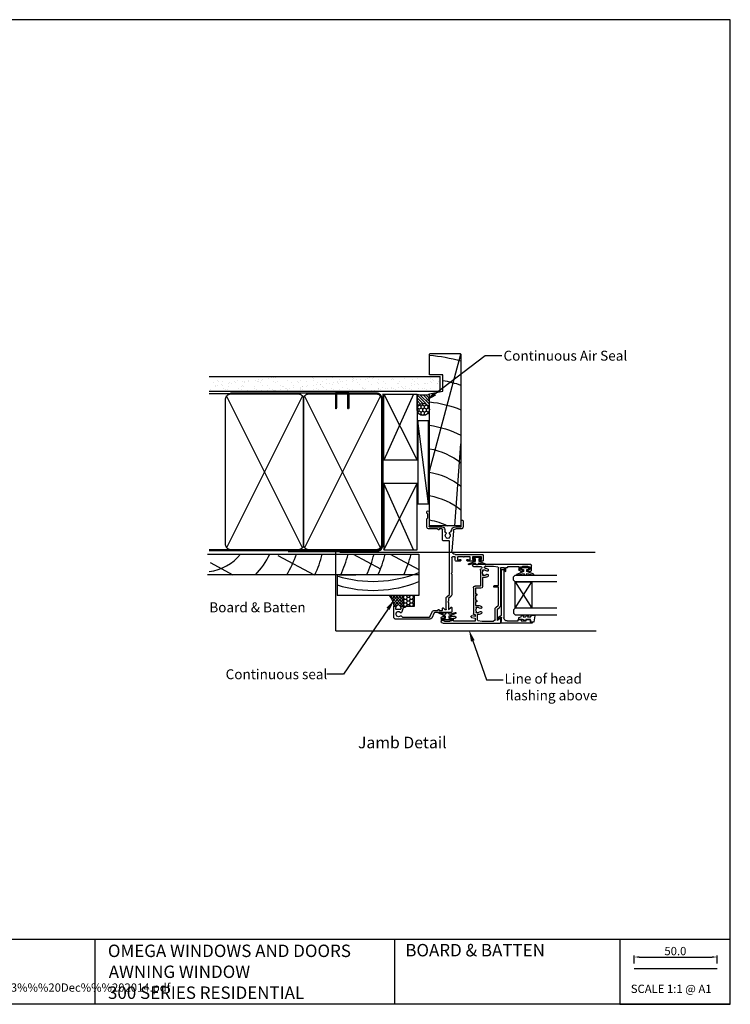
# Model space of a CAD drawing. Extents: x 8938 to 15725, y 3934 to 9470.
# Drawn here: x 10341 to 10770, y 4858 to 5452 of the extents above; entities that cross this region are included whole.
import ezdxf
from ezdxf.enums import TextEntityAlignment as Align

# ---------------------------------------------------------------- set-up
doc = ezdxf.new("R2010")
doc.units = 0
doc.layers.get('0').update_dxf_attribs({"linetype": 'CONTINUOUS'})
doc.layers.get('DEFPOINTS').update_dxf_attribs({"linetype": 'CONTINUOUS'})
doc.layers.add('DWELLING', color=4, linetype='CONTINUOUS')
doc.layers.add('OMEGA_WINDOWS_AND_DOORS', color=7, linetype='CONTINUOUS')
doc.styles.add('ARIAL-BOLD', font='txt')
doc.styles.add('ARIALOBS', font='txt', dxfattribs={"height": 6})
doc.dimstyles.get("Standard").update_dxf_attribs({"dimtxt": 0.18, "dimasz": 0.18, "dimexe": 0.18, "dimexo": 0.0625, "dimgap": 0.09, "dimtad": 0, "dimtih": 1, "dimtoh": 1, "dimzin": 0, "dimcen": 0.09, "dimazin": 3, "dimtfac": 1, "dimtofl": 0, "dimtmove": 0, "dimatfit": 3})

# ---------------------------------------------------------------- blocks, each defined once
blk = doc.blocks.new('A$C738818A3')
at = {"color": 4}
for p, q in [((-45.8, 46.4), (45.8, 0.6)), ((45.8, 46.4), (-45.8, 0.6))]:
    blk.add_line(p, q, dxfattribs=at)
blk.add_lwpolyline([(44, 47, -0.414214), (47, 44), (47, 3, -0.414214), (44, 0), (-44, 0, -0.414214), (-47, 3), (-47, 44, -0.414214), (-44, 47)], format="xyb", close=True)
blk = doc.blocks.new('*X286')
at = {"color": 0}
for p, q in [((10459.1, 5236.61), (10459.1, 5236.61)), ((10463.06, 5236.48), (10463.06, 5236.48)), ((10467.21, 5236.9), (10467.21, 5236.9)), ((10470.02, 5236.69), (10470.02, 5236.69)), ((10472.4, 5236.5), (10472.4, 5236.5)), ((10475.06, 5237), (10475.06, 5237)), ((10481.64, 5236.93), (10481.64, 5236.93)), ((10481.74, 5236.51), (10481.74, 5236.51)), ((10482.73, 5236.96), (10482.73, 5236.96)), ((10483.51, 5234.81), (10483.51, 5234.81)), ((10485.07, 5235.02), (10485.07, 5235.02)), ((10487.51, 5235.34), (10487.51, 5235.34)), ((10491.08, 5236.53), (10491.08, 5236.53)), ((10491.58, 5235.87), (10491.58, 5235.87)), ((10493.14, 5236.08), (10493.14, 5236.08)), ((10493.65, 5236.83), (10493.65, 5236.83)), ((10494.2, 5236.32), (10494.2, 5236.32)), ((10495.58, 5236.4), (10495.58, 5236.4)), ((10499.66, 5236.94), (10499.66, 5236.94)), ((10500.43, 5236.55), (10500.43, 5236.55)), ((10505.83, 5236.57), (10505.83, 5236.57)), ((10509.77, 5236.57), (10509.77, 5236.57)), ((10517.83, 5236.46), (10517.83, 5236.46)), ((10518.39, 5235.96), (10518.39, 5235.96)), ((10519.11, 5236.58), (10519.11, 5236.58)), ((10526.38, 5234.9), (10526.38, 5234.9)), ((10528.45, 5236.6), (10528.45, 5236.6)), ((10530.02, 5236.2), (10530.02, 5236.2)), ((10534.23, 5235), (10534.23, 5235)), ((10537.8, 5236.62), (10537.8, 5236.62)), ((10541.9, 5234.96), (10541.9, 5234.96)), ((10542.02, 5236.09), (10542.02, 5236.09)), ((10542.57, 5235.59), (10542.57, 5235.59)), ((10542.8, 5234.85), (10542.8, 5234.85)), ((10544.36, 5235.05), (10544.36, 5235.05)), ((10546.8, 5235.38), (10546.8, 5235.38)), ((10547.14, 5236.63), (10547.14, 5236.63)), ((10550.01, 5235.25), (10550.01, 5235.25)), ((10550.87, 5235.91), (10550.87, 5235.91)), ((10552.44, 5236.12), (10552.44, 5236.12)), ((10554.2, 5235.83), (10554.2, 5235.83)), ((10554.88, 5236.44), (10554.88, 5236.44)), ((10556.48, 5236.65), (10556.48, 5236.65)), ((10557.86, 5235.35), (10557.86, 5235.35)), ((10558.95, 5236.98), (10558.95, 5236.98)), ((10565.53, 5235.32), (10565.53, 5235.32)), ((10565.82, 5236.67), (10565.82, 5236.67)), ((10566.21, 5235.73), (10566.21, 5235.73)), ((10566.76, 5235.22), (10566.76, 5235.22)), ((10573.64, 5235.61), (10573.64, 5235.61)), ((10575.17, 5236.68), (10575.17, 5236.68)), ((10578.39, 5235.46), (10578.39, 5235.46)), ((10581.49, 5235.71), (10581.49, 5235.71)), ((10584.51, 5236.7), (10584.51, 5236.7)), ((10589.16, 5235.67), (10589.16, 5235.67)), ((10590.39, 5235.36), (10590.39, 5235.36)), ((10590.94, 5234.85), (10590.94, 5234.85)), ((10593.85, 5236.72), (10593.85, 5236.72)), ((10456.14, 5228.95), (10456.14, 5228.95)), ((10458.27, 5233.56), (10458.27, 5233.56)), ((10459.28, 5231.62), (10459.28, 5231.62)), ((10459.29, 5230.83), (10459.29, 5230.83)), ((10460.44, 5234.57), (10460.44, 5234.57)), ((10460.84, 5231.83), (10460.84, 5231.83)), ((10461, 5234.06), (10461, 5234.06)), ((10463.28, 5232.15), (10463.28, 5232.15)), ((10463.34, 5233.93), (10463.34, 5233.93)), ((10463.61, 5231.67), (10463.61, 5231.67)), ((10464.21, 5229.77), (10464.21, 5229.77)), ((10465.48, 5228.97), (10465.48, 5228.97)), ((10466.59, 5228.93), (10466.59, 5228.93)), ((10467.36, 5232.68), (10467.36, 5232.68)), ((10467.4, 5231.12), (10467.4, 5231.12)), ((10467.61, 5233.58), (10467.61, 5233.58)), ((10468.92, 5232.89), (10468.92, 5232.89)), ((10471.01, 5233.9), (10471.01, 5233.9)), ((10471.36, 5233.21), (10471.36, 5233.21)), ((10472.63, 5234.3), (10472.63, 5234.3)), ((10473.56, 5229.79), (10473.56, 5229.79)), ((10474.82, 5228.99), (10474.82, 5228.99)), ((10475.25, 5231.22), (10475.25, 5231.22)), ((10475.43, 5233.75), (10475.43, 5233.75)), ((10475.61, 5231.56), (10475.61, 5231.56)), ((10476.16, 5231.06), (10476.16, 5231.06)), ((10476.95, 5233.6), (10476.95, 5233.6)), ((10476.99, 5233.95), (10476.99, 5233.95)), ((10479.12, 5234.19), (10479.12, 5234.19)), ((10479.43, 5234.27), (10479.43, 5234.27)), ((10482.9, 5229.81), (10482.9, 5229.81)), ((10482.92, 5231.18), (10482.92, 5231.18)), ((10484.16, 5229), (10484.16, 5229)), ((10484.63, 5234.2), (10484.63, 5234.2)), ((10485.18, 5233.69), (10485.18, 5233.69)), ((10486.3, 5233.61), (10486.3, 5233.61)), ((10486.97, 5234.29), (10486.97, 5234.29)), ((10487.79, 5231.3), (10487.79, 5231.3)), ((10491.03, 5231.47), (10491.03, 5231.47)), ((10492.24, 5229.83), (10492.24, 5229.83)), ((10493.51, 5229.02), (10493.51, 5229.02)), ((10494.64, 5234.25), (10494.64, 5234.25)), ((10495.64, 5233.63), (10495.64, 5233.63)), ((10496.81, 5233.93), (10496.81, 5233.93)), ((10498.35, 5229), (10498.35, 5229)), ((10498.88, 5231.57), (10498.88, 5231.57)), ((10499.8, 5231.2), (10499.8, 5231.2)), ((10500.35, 5230.69), (10500.35, 5230.69)), ((10501.58, 5229.84), (10501.58, 5229.84)), ((10502.42, 5229.53), (10502.42, 5229.53)), ((10502.75, 5234.54), (10502.75, 5234.54)), ((10502.85, 5229.04), (10502.85, 5229.04)), ((10503.98, 5229.74), (10503.98, 5229.74)), ((10504.98, 5233.65), (10504.98, 5233.65)), ((10506.42, 5230.06), (10506.42, 5230.06)), ((10506.55, 5231.54), (10506.55, 5231.54)), ((10508.82, 5233.83), (10508.82, 5233.83)), ((10509.37, 5233.32), (10509.37, 5233.32)), ((10510.5, 5230.6), (10510.5, 5230.6)), ((10510.6, 5234.64), (10510.6, 5234.64)), ((10510.93, 5229.86), (10510.93, 5229.86)), ((10511.98, 5230.93), (10511.98, 5230.93)), ((10512.06, 5230.8), (10512.06, 5230.8)), ((10512.19, 5229.05), (10512.19, 5229.05)), ((10514.32, 5233.66), (10514.32, 5233.66)), ((10514.5, 5231.12), (10514.5, 5231.12)), ((10514.66, 5231.83), (10514.66, 5231.83)), ((10518.27, 5234.61), (10518.27, 5234.61)), ((10518.57, 5231.66), (10518.57, 5231.66)), ((10520.14, 5231.86), (10520.14, 5231.86)), ((10520.27, 5229.88), (10520.27, 5229.88)), ((10521, 5233.56), (10521, 5233.56)), ((10521.53, 5229.07), (10521.53, 5229.07)), ((10522.51, 5231.93), (10522.51, 5231.93)), ((10522.57, 5232.19), (10522.57, 5232.19)), ((10523.67, 5233.68), (10523.67, 5233.68)), ((10523.98, 5230.83), (10523.98, 5230.83)), ((10524.54, 5230.32), (10524.54, 5230.32)), ((10526.57, 5229.12), (10526.57, 5229.12)), ((10526.65, 5232.72), (10526.65, 5232.72)), ((10528.21, 5232.93), (10528.21, 5232.93)), ((10529.61, 5229.89), (10529.61, 5229.89)), ((10530.18, 5231.89), (10530.18, 5231.89)), ((10530.65, 5233.25), (10530.65, 5233.25)), ((10530.88, 5229.09), (10530.88, 5229.09)), ((10533, 5233.46), (10533, 5233.46)), ((10533.01, 5233.7), (10533.01, 5233.7)), ((10533.55, 5232.95), (10533.55, 5232.95)), ((10534.42, 5229.22), (10534.42, 5229.22)), ((10534.72, 5233.79), (10534.72, 5233.79)), ((10536.16, 5230.56), (10536.16, 5230.56)), ((10536.29, 5233.99), (10536.29, 5233.99)), ((10538.29, 5232.19), (10538.29, 5232.19)), ((10538.72, 5234.31), (10538.72, 5234.31)), ((10538.95, 5229.91), (10538.95, 5229.91)), ((10540.22, 5229.1), (10540.22, 5229.1)), ((10542.09, 5229.18), (10542.09, 5229.18)), ((10542.35, 5233.72), (10542.35, 5233.72)), ((10545.18, 5233.2), (10545.18, 5233.2)), ((10546.14, 5232.29), (10546.14, 5232.29)), ((10548.17, 5230.46), (10548.17, 5230.46)), ((10548.3, 5229.93), (10548.3, 5229.93)), ((10548.72, 5229.95), (10548.72, 5229.95)), ((10549.56, 5229.12), (10549.56, 5229.12)), ((10550.2, 5229.47), (10550.2, 5229.47)), ((10551.69, 5233.73), (10551.69, 5233.73)), ((10553.81, 5232.25), (10553.81, 5232.25)), ((10557.19, 5233.09), (10557.19, 5233.09)), ((10557.64, 5229.94), (10557.64, 5229.94)), ((10557.64, 5229.04), (10557.64, 5229.04)), ((10557.74, 5232.59), (10557.74, 5232.59)), ((10558.05, 5229.57), (10558.05, 5229.57)), ((10558.9, 5229.14), (10558.9, 5229.14)), ((10560.35, 5230.19), (10560.35, 5230.19)), ((10561.03, 5233.75), (10561.03, 5233.75)), ((10561.72, 5229.57), (10561.72, 5229.57)), ((10561.92, 5232.54), (10561.92, 5232.54)), ((10563.28, 5229.78), (10563.28, 5229.78)), ((10565.72, 5230.1), (10565.72, 5230.1)), ((10565.72, 5229.54), (10565.72, 5229.54)), ((10566.98, 5229.96), (10566.98, 5229.96)), ((10568.25, 5229.16), (10568.25, 5229.16)), ((10569.37, 5232.83), (10569.37, 5232.83)), ((10569.77, 5232.64), (10569.77, 5232.64)), ((10569.79, 5230.63), (10569.79, 5230.63)), ((10570.38, 5233.77), (10570.38, 5233.77)), ((10571.35, 5230.84), (10571.35, 5230.84)), ((10572.35, 5230.09), (10572.35, 5230.09)), ((10572.91, 5229.58), (10572.91, 5229.58)), ((10573.79, 5231.16), (10573.79, 5231.16)), ((10573.82, 5229.83), (10573.82, 5229.83)), ((10576.32, 5229.98), (10576.32, 5229.98)), ((10577.44, 5232.6), (10577.44, 5232.6)), ((10577.59, 5229.17), (10577.59, 5229.17)), ((10577.87, 5231.7), (10577.87, 5231.7)), ((10579.43, 5231.9), (10579.43, 5231.9)), ((10579.72, 5233.78), (10579.72, 5233.78)), ((10581.37, 5232.72), (10581.37, 5232.72)), ((10581.68, 5229.93), (10581.68, 5229.93)), ((10581.87, 5232.22), (10581.87, 5232.22)), ((10581.93, 5232.22), (10581.93, 5232.22)), ((10584.54, 5229.83), (10584.54, 5229.83)), ((10585.55, 5232.9), (10585.55, 5232.9)), ((10585.67, 5230), (10585.67, 5230)), ((10585.94, 5232.76), (10585.94, 5232.76)), ((10586.93, 5229.19), (10586.93, 5229.19)), ((10587.5, 5232.97), (10587.5, 5232.97)), ((10589.06, 5233.8), (10589.06, 5233.8)), ((10589.35, 5229.89), (10589.35, 5229.89)), ((10589.94, 5233.29), (10589.94, 5233.29)), ((10593.4, 5233), (10593.4, 5233)), ((10593.55, 5232.46), (10593.55, 5232.46)), ((10594.02, 5233.82), (10594.02, 5233.82)), ((10467.15, 5228.42), (10467.15, 5228.42)), ((10478.77, 5228.67), (10478.77, 5228.67)), ((10479.31, 5228.41), (10479.31, 5228.41)), ((10487.16, 5228.51), (10487.16, 5228.51)), ((10490.78, 5228.56), (10490.78, 5228.56)), ((10494.35, 5228.47), (10494.35, 5228.47)), ((10494.83, 5228.47), (10494.83, 5228.47)), ((10495.91, 5228.68), (10495.91, 5228.68)), ((10502.94, 5228.76), (10502.94, 5228.76)), ((10502.96, 5228.3), (10502.96, 5228.3)), ((10510.79, 5228.86), (10510.79, 5228.86)), ((10514.96, 5228.19), (10514.96, 5228.19)), ((10518.46, 5228.83), (10518.46, 5228.83)), ((10553.64, 5228.51), (10553.64, 5228.51)), ((10555.2, 5228.71), (10555.2, 5228.71))]:
    blk.add_line(p, q, dxfattribs=at)
blk = doc.blocks.new('*X287')
at = {"color": 0}
for p, q in [((10570.88, 5098.46), (10564.56, 5104.77)), ((10565.1, 5103.73), (10566.15, 5104.77)), ((10565.74, 5102.6), (10567.91, 5104.77)), ((10566.29, 5101.38), (10569.68, 5104.77)), ((10572.64, 5098.46), (10566.33, 5104.77)), ((10566.75, 5100.08), (10571.45, 5104.77)), ((10567.11, 5098.67), (10572.68, 5104.23)), ((10572.68, 5100.19), (10568.1, 5104.77)), ((10572.68, 5101.96), (10569.87, 5104.77)), ((10572.68, 5103.73), (10571.63, 5104.77)), ((10569.11, 5098.46), (10566.36, 5101.21)), ((10567.34, 5098.46), (10567.11, 5098.69)), ((10568.67, 5098.46), (10572.68, 5102.46)), ((10570.44, 5098.46), (10572.68, 5100.7)), ((10572.21, 5098.46), (10572.68, 5098.93))]:
    blk.add_line(p, q, dxfattribs=at)
blk = doc.blocks.new('*X288')
at = {"color": 0}
for p, q in [((10572.74, 5103.73), (10573.33, 5104.76)), ((10575.24, 5103.73), (10574.65, 5104.76)), ((10576.49, 5103.73), (10577.08, 5104.76)), ((10578.99, 5103.73), (10578.4, 5104.76)), ((10572.68, 5103.73), (10572.74, 5103.73)), ((10572.68, 5101.57), (10572.74, 5101.57)), ((10572.68, 5099.4), (10572.74, 5099.4)), ((10573.37, 5102.65), (10572.74, 5103.73)), ((10572.74, 5101.57), (10573.37, 5102.65)), ((10573.37, 5100.48), (10572.74, 5101.57)), ((10572.74, 5099.4), (10573.37, 5100.48)), ((10573.28, 5098.46), (10572.74, 5099.4)), ((10573.37, 5102.65), (10574.62, 5102.65)), ((10573.37, 5100.48), (10574.62, 5100.48)), ((10574.62, 5102.65), (10575.24, 5103.73)), ((10575.24, 5101.57), (10574.62, 5102.65)), ((10574.62, 5100.48), (10575.24, 5101.57)), ((10575.24, 5099.4), (10574.62, 5100.48)), ((10574.7, 5098.46), (10575.24, 5099.4)), ((10575.24, 5103.73), (10576.49, 5103.73)), ((10575.24, 5101.57), (10576.49, 5101.57)), ((10575.24, 5099.4), (10576.49, 5099.4)), ((10577.12, 5102.65), (10576.49, 5103.73)), ((10576.49, 5101.57), (10577.12, 5102.65)), ((10577.12, 5100.48), (10576.49, 5101.57)), ((10576.49, 5099.4), (10577.12, 5100.48)), ((10577.03, 5098.46), (10576.49, 5099.4)), ((10577.12, 5102.65), (10578.37, 5102.65)), ((10577.12, 5100.48), (10578.37, 5100.48)), ((10578.37, 5102.65), (10578.99, 5103.73)), ((10578.99, 5101.57), (10578.37, 5102.65)), ((10578.37, 5100.48), (10578.99, 5101.57)), ((10578.99, 5099.4), (10578.37, 5100.48)), ((10578.45, 5098.46), (10578.99, 5099.4)), ((10578.99, 5103.73), (10579.48, 5103.73)), ((10578.99, 5101.57), (10579.48, 5101.57)), ((10578.99, 5099.4), (10579.48, 5099.4))]:
    blk.add_line(p, q, dxfattribs=at)
blk = doc.blocks.new('*U848')
at = {"layer": 'OMEGA_WINDOWS_AND_DOORS', "color": 2, "linetype": 'BYBLOCK'}
blk.add_line((10622.11, 5249.58), (10632.11, 5249.58), dxfattribs=at)
blk.add_lwpolyline([(10591.77, 5226.44), (10622.11, 5249.58)], dxfattribs=at)
at = {"layer": 'OMEGA_WINDOWS_AND_DOORS', "color": 2}
blk.add_solid([(10592.47, 5225.51), (10586.2, 5222.19), (10591.06, 5227.37)], dxfattribs=at)
at = {"layer": 'OMEGA_WINDOWS_AND_DOORS', "style": 'ARIALOBS'}
blk.add_text('Continuous Air Seal', height=6, dxfattribs=at).set_placement((10633.18, 5246.53))
blk = doc.blocks.new('*U1031')
at = {"layer": 'OMEGA_WINDOWS_AND_DOORS', "color": 2, "linetype": 'BYBLOCK'}
blk.add_line((10536.57, 5057.34), (10526.57, 5057.34), dxfattribs=at)
blk.add_lwpolyline([(10563.52, 5096.77), (10536.57, 5057.34)], dxfattribs=at)
at = {"layer": 'OMEGA_WINDOWS_AND_DOORS', "color": 2}
blk.add_solid([(10562.55, 5097.43), (10567.47, 5102.55), (10564.48, 5096.12)], dxfattribs=at)
at = {"layer": 'OMEGA_WINDOWS_AND_DOORS', "style": 'ARIALOBS'}
blk.add_text('Continuous seal', height=6, dxfattribs=at).set_placement((10465.53, 5054.29))
blk = doc.blocks.new('*U1032')
at = {"layer": 'OMEGA_WINDOWS_AND_DOORS', "color": 2, "linetype": 'BYBLOCK'}
blk.add_line((10622.92, 5053.87), (10632.92, 5053.87), dxfattribs=at)
blk.add_lwpolyline([(10614.67, 5077.4), (10622.92, 5053.87)], dxfattribs=at)
at = {"layer": 'OMEGA_WINDOWS_AND_DOORS', "color": 2}
blk.add_solid([(10613.57, 5077.01), (10612.35, 5084), (10615.77, 5077.78)], dxfattribs=at)
at = {"layer": 'OMEGA_WINDOWS_AND_DOORS', "style": 'ARIALOBS'}
for s, p in [('Line of head', (10633.79, 5051.64)), ('flashing above', (10634.35, 5041.54))]:
    blk.add_text(s, height=6, dxfattribs=at).set_placement(p)
blk = doc.blocks.new('*X1033')
at = {"color": 0}
for p, q in [((10581.25, 5217.85), (10581.04, 5217.74)), ((10581.25, 5217.85), (10581.25, 5218.46)), ((10582.33, 5217.23), (10581.25, 5217.85)), ((10582.33, 5219.73), (10581.79, 5219.42)), ((10582.33, 5219.73), (10582.33, 5219.98)), ((10583.41, 5219.1), (10582.33, 5219.73)), ((10583.41, 5217.85), (10582.33, 5217.23)), ((10582.33, 5215.98), (10582.33, 5217.23)), ((10584.49, 5219.73), (10583.41, 5219.1)), ((10583.41, 5217.85), (10583.41, 5219.1)), ((10584.49, 5217.23), (10583.41, 5217.85)), ((10584.49, 5219.73), (10584.49, 5220.85)), ((10585.58, 5219.1), (10584.49, 5219.73)), ((10585.58, 5217.85), (10584.49, 5217.23)), ((10584.49, 5215.98), (10584.49, 5217.23)), ((10586.66, 5219.73), (10585.58, 5219.1)), ((10585.58, 5217.85), (10585.58, 5219.1)), ((10586.66, 5217.23), (10585.58, 5217.85)), ((10586.66, 5219.73), (10586.66, 5220.33)), ((10587.74, 5219.1), (10586.66, 5219.73)), ((10587.74, 5217.85), (10586.66, 5217.23)), ((10586.66, 5215.98), (10586.66, 5217.23)), ((10587.87, 5219.18), (10587.74, 5219.1)), ((10587.74, 5217.85), (10587.74, 5219.1)), ((10588.48, 5217.43), (10587.74, 5217.85)), ((10582.33, 5215.98), (10581.38, 5215.43)), ((10583.41, 5215.35), (10582.33, 5215.98)), ((10583.41, 5214.1), (10582.92, 5213.82)), ((10584.49, 5215.98), (10583.41, 5215.35)), ((10583.41, 5214.1), (10583.41, 5215.35)), ((10584.49, 5213.48), (10583.41, 5214.1)), ((10585.58, 5215.35), (10584.49, 5215.98)), ((10585.58, 5214.1), (10584.49, 5213.48)), ((10584.49, 5213.36), (10584.49, 5213.48)), ((10586.66, 5215.98), (10585.58, 5215.35)), ((10585.58, 5214.1), (10585.58, 5215.35)), ((10586.29, 5213.69), (10585.58, 5214.1)), ((10587.74, 5215.35), (10586.66, 5215.98)), ((10588.18, 5215.61), (10587.74, 5215.35)), ((10587.74, 5214.85), (10587.74, 5215.35))]:
    blk.add_line(p, q, dxfattribs=at)
blk = doc.blocks.new('*X1034')
at = {"color": 0}
for p, q in [((10586.54, 5220.4), (10580.99, 5225.94)), ((10584.33, 5220.83), (10580.99, 5224.18)), ((10588.49, 5220.21), (10582.7, 5226)), ((10588.49, 5221.98), (10584.61, 5225.86)), ((10588.49, 5223.75), (10586.3, 5225.94)), ((10588.49, 5225.51), (10587.82, 5226.19)), ((10582.98, 5220.42), (10580.99, 5222.41)), ((10581.98, 5219.65), (10580.99, 5220.64)), ((10581.29, 5218.57), (10580.99, 5218.87)), ((10588.49, 5218.44), (10588.03, 5218.9))]:
    blk.add_line(p, q, dxfattribs=at)
blk = doc.blocks.new('*U1227')
at = {"layer": 'OMEGA_WINDOWS_AND_DOORS', "style": 'ARIALOBS'}
blk.add_text('Board & Batten', height=6, dxfattribs=at).set_placement((10455.67, 5094.67))
blk = doc.blocks.new('IGU')
for points in [[(-8, 25.18), (-8, 0), (-9, -1), (-11, -1), (-12, 0), (-12, 25.14)], [(8, 25.14), (8, 0), (9, -1), (11, -1), (12, 0), (12, 25.14)], [(-8, 0), (8, 0), (8, 10), (-8, 10), (-8, 0), (8, 10), (8, 0), (-8, 10)]]:
    blk.add_lwpolyline(points)
blk = doc.blocks.new('35802A')
for p, q in [((0, 18.8), (0, 0.3)), ((0.5, 19), (0.2, 19)), ((0.7, 18.2), (0.7, 18.8)), ((1.82, 18), (0.9, 18)), ((2.38, 15.78), (2.02, 17.83)), ((1.4, 12.4), (1.4, 15.4)), ((1.4, 15.4), (2.08, 15.4)), ((1.88, 12.4), (1.4, 12.4)), ((2.38, 15.7), (2.38, 15.78)), ((2.38, 10.9), (2.38, 11.91)), ((1.4, 10.4), (1.88, 10.4)), ((1.4, 3.8), (1.4, 10.4)), ((0.3, 0), (0.7, 0)), ((1, 0.3), (1, 0.5)), ((1, 0.5), (3.32, 0.5)), ((3.55, 0.01), (2.7, -1.01)), ((32.1, 1.8), (3.4, 1.8)), ((4.65, 0.2), (4.65, 0.5)), ((4.65, 0.5), (32.1, 0.5)), ((32.5, 0.9), (32.5, 1.4)), ((2.93, -1.5), (3.45, -1.5)), ((3.68, -1.39), (4.37, -0.57))]:
    blk.add_line(p, q)
for centre, radius, start, end in [((0.2, 18.8), 0.2, 90, 180), ((0.5, 18.8), 0.2, 359.9999, 90), ((0.9, 18.2), 0.2, 179.99997, 270), ((1.82, 17.8), 0.2, 9.98857, 90), ((1.88, 11.9), 0.5, 0.638, 90.05296), ((2.08, 15.7), 0.3, 270, 359.99725), ((1.88, 10.9), 0.5, 270.00021, 359.99053), ((0.3, 0.3), 0.3, 180, 270), ((0.7, 0.3), 0.3, 270, 360), ((3.4, 3.8), 2, 180, 270), ((3.32, 0.2), 0.3, 320, 90), ((3.45, 0.2), 1.2, 320, 0), ((32.1, 1.4), 0.4, 360, 90), ((32.1, 0.9), 0.4, 270, 0), ((2.93, -1.2), 0.3, 140, 270), ((3.45, -1.2), 0.3, 270, 320)]:
    blk.add_arc(centre, radius, start, end)
blk = doc.blocks.new('35901')
for p, q in [((-4, 33.25), (-4, 34.6)), ((-3.6, 35), (-0.4, 35)), ((-1.4, 34), (-3, 34)), ((-3, 34), (-3, 33.25)), ((-1.4, 33.15), (-1.4, 34)), ((-1, 29.75), (-1, 32.75)), ((0, 34.6), (0, 0.15)), ((-4, 28.5), (-4, 29.25)), ((-3, 29.25), (-3, 28.5)), ((-3, 28.5), (-1.4, 28.5)), ((-1.3, 27.5), (-3, 27.5)), ((-1.4, 28.5), (-1.4, 29.35)), ((-1.3, 21), (-1.3, 27.5)), ((-4, 19.5), (-1.8, 19.5)), ((-1.8, 18.5), (-4, 18.5)), ((-1.8, 20.5), (-1.3, 21)), ((-1.8, 19.5), (-1.8, 20.5)), ((-1.8, 16.5), (-1.8, 18.5)), ((-35.5, -18.5), (-35.5, 16.1)), ((-35.1, 16.5), (-32.5, 16.5)), ((-34.2, 5.3), (-34.2, 12.1)), ((-32.35, 16.17), (-33.75, 14.5)), ((-33.75, 14.5), (-26.98, 14.5)), ((-33.2, 13.1), (-26.93, 13.1)), ((-26.98, 14.5), (-25.69, 16.04)), ((-25.94, 13.56), (-24.56, 15.2)), ((-24.69, 16.5), (-1.8, 16.5)), ((-24.56, 15.2), (-13.8, 15.2)), ((-13.8, 15.2), (-13.8, 12.7)), ((-13.4, 12.3), (-13.2, 12.3)), ((-12.8, 12.7), (-12.8, 15.2)), ((-12.8, 15.2), (-2.22, 15.2)), ((-1.73, 14.78), (-1.3, 12.2)), ((-1.3, 12.2), (-1.3, 7.02)), ((-7.8, 7.02), (-7.8, 5.5)), ((-6.2, 8.9), (-6.99, 8.9)), ((-6.5, 5.52), (-6.5, 7.02)), ((-3.01, 8.9), (-3.8, 8.9)), ((-3.5, 7.02), (-3.5, 5.52)), ((-33.77, 2.72), (-34.2, 5.3)), ((-32.36, 1), (-34.2, 1)), ((-34.2, 1), (-34.2, -12)), ((-30.3, 2.3), (-33.28, 2.3)), ((-31.99, -1.09), (-32.36, 1)), ((-30.3, 1), (-31.34, 1)), ((-31.34, 1), (-31.01, -0.91)), ((-30.3, 3.02), (-30.3, 2.3)), ((-30.3, 0.5), (-30.3, 1)), ((-20.6, 0), (-29.8, 0)), ((-29, 1.52), (-29, 3.02)), ((-28.55, 1.52), (-29, 1.52)), ((-28.36, 1.8), (-28.55, 1.52)), ((-26.45, 1.52), (-26.64, 1.8)), ((-26, 1.52), (-26.45, 1.52)), ((-26, 3.02), (-26, 1.52)), ((-24.7, 1.3), (-24.7, 3.02)), ((-22.6, 1.3), (-24.7, 1.3)), ((-22.6, 1.8), (-22.6, 1.3)), ((-21.6, 1.3), (-21.6, 1.8)), ((-18.8, 1.3), (-21.6, 1.3)), ((-20.2, 0.4), (-20.6, 0)), ((-19.8, 0), (-20.2, 0.4)), ((-14.1, 0), (-19.8, 0)), ((-18.8, 1.8), (-18.8, 1.3)), ((-17.8, 1.3), (-17.8, 1.8)), ((-14.4, 1.3), (-17.8, 1.3)), ((-14.4, 4.5), (-14.4, 1.3)), ((-7.8, 5.5), (-13.4, 5.5)), ((-3.5, 4.2), (-13.1, 4.2)), ((-13.1, 4.2), (-13.1, 1)), ((-6.05, 5.52), (-6.5, 5.52)), ((-5.86, 5.8), (-6.05, 5.52)), ((-3.95, 5.52), (-4.14, 5.8)), ((-3.5, 5.52), (-3.95, 5.52)), ((-1.3, 0.15), (-1.3, 4.48)), ((-32.45, -12), (-32.45, -10.98)), ((-31.5, -10.98), (-31.5, -13.75)), ((-34.5, -14.25), (-34.5, -17.25)), ((-34.2, -12), (-32.45, -12)), ((-32.5, -13), (-34.1, -13)), ((-34.1, -13), (-34.1, -13.85)), ((-34.1, -17.65), (-34.1, -18.5)), ((-32.5, -13.75), (-32.5, -13)), ((-32.5, -18.5), (-32.5, -17.75)), ((-31.5, -17.75), (-31.5, -18.5)), ((-32.5, -19.5), (-34.5, -19.5)), ((-34.1, -18.5), (-32.5, -18.5))]:
    blk.add_line(p, q)
for centre, radius, start, end in [((-3.6, 34.6), 0.4, 90, 180), ((-3.5, 33.25), 0.5, 180, 0), ((-3.5, 29.25), 0.5, 0, 180), ((-1, 33.15), 0.4, 180, 270), ((-1, 29.35), 0.4, 90, 180), ((-0.4, 34.6), 0.4, 0, 90), ((-3, 28.5), 1, 180, 270), ((-4, 19), 0.5, 90, 270), ((-35.1, 16.1), 0.4, 90, 180), ((-33.2, 12.1), 1, 90, 180), ((-32.5, 16.3), 0.2, 320, 90), ((-26.93, 14.4), 1.3, 270, 320), ((-24.69, 15.2), 1.3, 90, 140), ((-13.4, 12.7), 0.4, 180, 270), ((-13.2, 12.7), 0.4, 270, 0), ((-2.22, 14.7), 0.5, 9.46232, 90), ((-5, 7.02), 2.8, 139.89197, 180), ((-6.99, 8.7), 0.2, 90, 139.89197), ((-5, 7.02), 1.5, 137.59734, 180), ((-6.2, 8.7), 0.2, 30.02589, 90), ((-6.59, 8.47), 0.65, 317.59734, 30.02589), ((-3.41, 8.47), 0.65, 149.97411, 222.40266), ((-3.8, 8.7), 0.2, 90, 149.97411), ((-5, 7.02), 1.5, 360, 42.40266), ((-3.01, 8.7), 0.2, 40.10803, 90), ((-5, 7.02), 2.8, 360, 40.10803), ((-1.75, 7.02), 0.45, 180, 360), ((-33.28, 2.8), 0.5, 189.46232, 270), ((-27.5, 3.02), 2.8, 137.59734, 180), ((-29.8, 0.5), 0.5, 180, 270), ((-29.09, 4.47), 0.65, 317.59734, 137.59734), ((-27.5, 3.02), 1.5, 137.59734, 180), ((-27.5, 3.02), 1.5, 235, 305), ((-25.91, 4.47), 0.65, 42.40266, 222.40266), ((-27.5, 3.02), 1.5, 0, 42.40266), ((-27.5, 3.02), 2.8, 360, 42.40266), ((-22.1, 1.8), 0.5, 0, 180), ((-18.3, 1.8), 0.5, 0, 180), ((-13.4, 4.5), 1, 90, 180), ((-14.1, 1), 1, 270, 0), ((-5, 7.02), 1.5, 235, 305), ((-3.5, 5.5), 1.3, 270, 327.3631), ((-1.9, 4.48), 0.6, 0, 147.3631), ((-0.65, 0.15), 0.65, 180, 0), ((-31.5, -1), 0.5, 190, 10), ((-31.98, -10.98), 0.475, 0, 180), ((-34.5, -13.85), 0.4, 270, 0), ((-34.5, -17.65), 0.4, 0, 90), ((-32, -13.75), 0.5, 180, 0), ((-32, -17.75), 0.5, 0, 180), ((-34.5, -18.5), 1, 180, 270), ((-32.5, -18.5), 1, 270, 0)]:
    blk.add_arc(centre, radius, start, end)
blk = doc.blocks.new('9010100')
blk.add_lwpolyline([(1, -1), (2.29, -1), (4.02, -5.11, 0.929342), (4.49, -4.95), (3.5, -1.08), (4.5, -0.5), (4.5, 0.5), (3.47, 1.09), (4.46, 4.94, 0.929342), (3.99, 5.1), (2.27, 1), (1, 1), (1, 2.25), (0, 2.25), (0, -2.25), (1, -2.25)], format="xyb", close=True)
blk = doc.blocks.new('9010225R')
at = {"flags": 128}
blk.add_lwpolyline([(-3.2, -0.02, 0.270458), (-3.33, 0.2), (-3.95, 0.55, -0.270458), (-4.2, 0.98), (-4.2, 2.4, -0.460762), (-3.91, 2.65), (-0.21, 2, -0.394143), (0, 1.73), (-0.15, 0), (-1.7, 0), (-1.7, -2.9), (-1.2, -2.9, -0.548683), (-0.97, -3.26), (-1.7, -4.81), (-1.7, -6.69, -0.414214), (-2.2, -7.19), (-2.42, -7.19, -0.339454), (-2.9, -6.82), (-3.13, -5.95, 0.208393), (-3.38, -5.64, -0.091524), (-4.08, -5.09, -0.18159), (-4.2, -4.76), (-4.2, -4.36, -0.700996), (-3.85, -4.23, 0.090479), (-3.5, -4.52, 0.574104), (-3.2, -4.34), (-3.2, -3.3, 0.265997), (-3.45, -2.86, -0.130215), (-4.13, -2.17, -0.131236), (-4.2, -1.92), (-4.2, -1.58, -0.723229), (-3.84, -1.46, 0.088694), (-3.51, -1.77, 0.596286), (-3.2, -1.61), (-3.2, -0.02)], format="xyb", dxfattribs=at)
blk = doc.blocks.new('37858')
for p, q in [((27.1, 53.6), (27.1, 52.25)), ((30.7, 54), (27.5, 54)), ((31.1, 37.1), (31.1, 53.6)), ((27.1, 48.25), (27.1, 44.55)), ((28.1, 52.25), (28.1, 53)), ((28.1, 53), (29.7, 53)), ((28.1, 47.5), (28.1, 48.25)), ((29.7, 53), (29.7, 47.5)), ((27.5, 44.15), (27.88, 44.15)), ((27.9, 44.95), (27.9, 46.1)), ((27.9, 46.1), (29.7, 46.1)), ((28.08, 44.35), (28.08, 44.75)), ((29.7, 47.5), (28.1, 47.5)), ((29.7, 46.1), (29.7, 42.45)), ((29.7, 42.05), (29.7, 38.6)), ((51.5, 41.8), (47.8, 41.8)), ((27.1, 39.95), (27.1, 37.5)), ((27.88, 40.35), (27.5, 40.35)), ((27.6, 37), (29.5, 37)), ((27.9, 38.4), (27.9, 39.55)), ((29.5, 38.4), (27.9, 38.4)), ((28.08, 39.75), (28.08, 40.15)), ((29.7, 36.8), (29.7, 35.4)), ((45.1, 35.93), (33.24, 35.1)), ((46.5, 40.5), (46.5, 37.43)), ((47.8, 37.43), (47.8, 40.6)), ((47.8, 40.6), (51.5, 40.6)), ((51.9, 41), (51.9, 41.4)), ((-3.9, 34.6), (-3.9, 24.67)), ((-0.9, 35), (-3.5, 35)), ((-1.16, 29.79), (-2.28, 30.92)), ((-2.15, 33), (-0.75, 34.67)), ((2.2, 33), (-2.15, 33)), ((-2, 31.6), (4.79, 31.6)), ((2.6, 32.6), (2.2, 33)), ((3, 33), (2.6, 32.6)), ((4.6, 33), (3, 33)), ((5.98, 34.64), (4.6, 33)), ((5.55, 31.96), (6.93, 33.6)), ((19.2, 35), (6.74, 35)), ((6.93, 33.6), (39.1, 33.6)), ((19.6, 34.6), (19.2, 35)), ((20, 35), (19.6, 34.6)), ((29.3, 35), (20, 35)), ((39.3, 33.4), (39.3, 29.85)), ((46.1, 30.75), (44.8, 30.75)), ((-4.13, 24.31), (-7.25, 22.85)), ((-2.6, 27.3), (-2.6, 29.25)), ((-2.3, 27.3), (-2.6, 27.3)), ((-2.6, 26.18), (-2.13, 27)), ((-2.6, 24.67), (-2.6, 26.18)), ((-2.4, 29.45), (-1.3, 29.45)), ((39.7, 29.45), (46.1, 29.45)), ((46.03, 27), (46.5, 26.18)), ((46.5, 27.3), (46.2, 27.3)), ((46.5, 29.05), (46.5, 27.3)), ((46.5, 26.18), (46.5, 21)), ((47.8, 21.5), (47.8, 29.05)), ((-8, 21.67), (-8, 1.3)), ((-6.7, 5.29), (-6.7, 21.55)), ((-6.58, 21.73), (-3.58, 23.13)), ((47.5, 20), (52.6, 20)), ((56.75, 21.3), (48, 21.3)), ((52.6, 20), (53.2, 20.6)), ((53.2, 20.6), (55.5, 20.6)), ((55.5, 20.6), (56.1, 20)), ((56.1, 20), (56.75, 20)), ((-0.8, 6.8), (-0.8, 5.95)), ((-0.2, 7), (-0.6, 7)), ((0, 4.4), (0, 6.8)), ((-6.7, 0), (-0.2, 0)), ((-1.1, 5.56), (-3.56, 4.9)), ((-1.83, 1.2), (-1.83, 4.18)), ((-1.68, 4.37), (-1.24, 4.49)), ((-1, 1), (-1.63, 1)), ((-0.8, 4.2), (-0.2, 4.2)), ((-0.2, 1.2), (-0.8, 1.2)), ((0, 0.2), (0, 1))]:
    blk.add_line(p, q)
for centre, radius, start, end in [((27.5, 53.6), 0.4, 90, 180), ((30.7, 53.6), 0.4, 0, 90), ((27.6, 52.25), 0.5, 180, 0), ((27.6, 48.25), 0.5, 0, 180), ((27.5, 44.55), 0.4, 180, 270), ((27.88, 44.35), 0.2, 270, 360), ((27.88, 44.75), 0.2, 0, 84.26083), ((29.7, 42.25), 0.2, 90, 270), ((47.8, 40.5), 1.3, 90, 180), ((51.5, 41.4), 0.4, 0, 90), ((27.5, 39.95), 0.4, 90, 180), ((27.6, 37.5), 0.5, 180, 270), ((27.88, 40.15), 0.2, 0, 90), ((27.88, 39.75), 0.2, 275.73917, 360), ((29.5, 38.6), 0.2, 270, 0), ((29.5, 36.8), 0.2, 360, 90), ((33.1, 37.1), 2, 180, 274), ((45, 37.43), 1.5, 274, 0), ((45, 37.43), 2.8, 277.91991, 0), ((51.5, 41), 0.4, 270, 0), ((-3.5, 34.6), 0.4, 90, 180), ((-2, 31.2), 0.4, 90, 225), ((-1.3, 29.65), 0.2, 270, 45), ((-0.9, 34.8), 0.2, 320, 90), ((4.79, 32.6), 1, 270, 320), ((6.74, 34), 1, 90, 140), ((29.3, 35.4), 0.4, 270, 0), ((39.1, 33.4), 0.2, 0, 90), ((39.7, 29.85), 0.4, 180, 270), ((42.5, 32.58), 1.75, 153.43593, 206.56407), ((41.29, 33.18), 0.4, 95.52588, 153.43593), ((41.29, 31.97), 0.4, 206.56407, 264.47412), ((41.21, 33.98), 0.4, 275.52588, 312.5369), ((41.21, 31.18), 0.4, 47.4631, 84.47412), ((42.5, 32.58), 1.5, 47.59583, 132.5369), ((42.5, 32.58), 1.5, 227.4631, 312.40116), ((43.95, 34.16), 0.65, 227.59583, 342.48238), ((43.95, 30.99), 0.65, 357.40401, 132.40116), ((45.52, 33.67), 1, 97.91991, 162.48238), ((44.8, 30.95), 0.2, 177.40401, 270), ((46.1, 29.05), 1.7, 0.00482, 90), ((-4.3, 24.67), 0.4, 295, 0), ((-4.3, 24.67), 1.7, 295, 0), ((-2.4, 29.25), 0.2, 90, 180), ((-2.3, 27.1), 0.2, 330, 90), ((46.2, 27.1), 0.2, 90, 210), ((46.1, 29.05), 0.4, 360, 90), ((-6.7, 21.67), 1.3, 115, 180), ((-6.5, 21.55), 0.2, 115, 180), ((47.5, 21), 1, 180, 270), ((48, 21.5), 0.2, 180.00482, 270), ((56.75, 20.65), 0.65, 270, 90), ((-1.2, 5.95), 0.4, 285, 0), ((-0.6, 6.8), 0.2, 90, 180), ((-0.2, 6.8), 0.2, 0, 90), ((-6.7, 1.3), 1.3, 180, 270), ((-6.3, 5.29), 0.4, 180, 255.5162), ((-4.98, 2.82), 1.5, 137.59734, 297.5369), ((-6.56, 4.27), 0.65, 317.59734, 75.5162), ((-4.1, 1.14), 0.4, 80.52588, 117.5369), ((-3.39, 4.27), 0.65, 105, 222.40266), ((-3.96, 1.93), 0.4, 260.52588, 318.43593), ((-4.98, 2.82), 1.5, 32.4631, 42.40266), ((-3.37, 3.84), 0.4, 212.4631, 249.47412), ((-4.98, 2.82), 1.75, 318.43593, 11.56407), ((-3.65, 3.1), 0.4, 11.56407, 69.47412), ((-1.63, 4.18), 0.2, 105, 180), ((-1.63, 1.2), 0.2, 180, 270), ((-1.19, 4.3), 0.2, 15.17644, 105), ((-0.8, 1), 0.2, 90, 179.99597), ((-0.8, 4.4), 0.2, 195.17644, 270), ((-0.2, 4.4), 0.2, 270, 360), ((-0.2, 1), 0.2, 0, 90), ((-0.2, 0.2), 0.2, 270, 360)]:
    blk.add_arc(centre, radius, start, end)
blk = doc.blocks.new('LINER_104')
for p, q in [((0, 15.25), (49.44, 19)), ((32.89, 0), (103.62, 18.88))]:
    blk.add_line(p, q)
blk.add_lwpolyline([(104, 18.5), (103.5, 19), (0, 19), (0, 0), (79.64, 0), (81.2, 8), (91.2, 8), (91.2, 0), (103.5, 0), (104, 0.5)], close=True)
for centre, radius, start, end in [((-25.04, -7.95), 44, 10.40869, 37.76951), ((-10.91, -7.89), 44, 10.33613, 37.67927), ((3.27, -7.91), 44, 10.35343, 37.70078), ((3.27, -7.91), 58, 7.83606, 27.64069), ((3.27, -7.91), 72, 6.30544, 21.94507), ((3.27, -7.91), 86, 10.66933, 18.23287), ((3.27, -7.91), 100, 4.53549, 15.60933), ((-39.69, -7.95), 44, 10.40869, 25.58189)]:
    blk.add_arc(centre, radius, start, end)
blk = doc.blocks.new('*U1627')
at = {"layer": 'OMEGA_WINDOWS_AND_DOORS', "color": 160, "style": 'ARIALOBS'}
blk.add_text('http://www.wanz.org.nz/download/WANZ%%%20Guide%%%20to%%%20E2%%%20AS1%%%20Amd%%%206%%%20V1.3%%%20Dec%%%202014.pdf', height=5, dxfattribs=at).set_placement((9943.42, 4865.71))
blk = doc.blocks.new('*U1831')
at = {"style": 'ARIAL-BOLD'}
blk.add_text('50.0', height=5, dxfattribs=at).set_placement((10730.26, 4887.74))
blk = doc.blocks.new('*D185')
at = {"color": 2}
for p, q in [((10712.04, 4882.65), (10712.04, 4887.64)), ((10715.04, 4886.64), (10759.04, 4886.64)), ((10762.04, 4882.65), (10762.04, 4887.64))]:
    blk.add_line(p, q, dxfattribs=at)
for points in [[(10715.04, 4887.14), (10715.04, 4886.14), (10712.04, 4886.64)], [(10759.04, 4887.14), (10759.04, 4886.14), (10762.04, 4886.64)]]:
    blk.add_solid(points, dxfattribs=at)
at = {"layer": 'DEFPOINTS', "color": 0}
for p in [(10762.04, 4886.64), (10712.04, 4879.65), (10762.04, 4879.65)]:
    blk.add_point(p, dxfattribs=at)
blk.add_blockref('*U1831', (0, 0))
blk = doc.blocks.new('*U1629')
blk.add_text('SCALE 1:1 @ A1', height=5).set_placement((10709.99, 4864.96))
blk = doc.blocks.new('*U1630')
for s, p in [('OMEGA WINDOWS AND DOORS', (10394.48, 4886.63)), ('AWNING WINDOW', (10394.98, 4874)), ('300 SERIES RESIDENTIAL', (10394.54, 4861.37))]:
    blk.add_text(s, height=7.5).set_placement(p)
blk = doc.blocks.new('*U1779')
blk.add_text('BOARD & BATTEN', height=7.5).set_placement((10573.92, 4887.03))

msp = doc.modelspace()

# ---------------------------------------------------------------- linework, layer by layer
for points in [[(9929.02, 4858.299), (10770.02, 4858.299), (10770.02, 5452.299), (9929.02, 5452.299)], [(10703.415, 4858.11), (10770.02, 4858.11), (10770.02, 4897.152), (10703.415, 4897.152)]]:
    msp.add_lwpolyline(points, close=True)
for points in [[(10386.512, 4897.152), (9929.02, 4897.152)], [(10703.415, 4897.152), (10386.512, 4897.152), (10386.512, 4858.11)], [(10567.407, 4897.152), (10567.407, 4858.11)], [(10712.041, 4879.647), (10762.041, 4879.647)]]:
    msp.add_lwpolyline(points)
at = {"layer": 'DWELLING'}
for p, q in [((10455.491, 5237.013), (10594.868, 5237.013)), ((10594.868, 5228.189), (10594.868, 5237.013)), ((10455.491, 5228.189), (10594.868, 5228.189)), ((10468.398, 5226.455), (10455.491, 5226.455)), ((10560.991, 5226.413), (10580.991, 5186.413)), ((10578.779, 5226.413), (10560.991, 5186.413)), ((10560.991, 5132.447), (10580.991, 5172.447)), ((10578.779, 5132.447), (10560.991, 5172.447)), ((10454.625, 5129.761), (10582.039, 5129.761)), ((10468.523, 5132.461), (10455.523, 5132.461)), ((10515.523, 5132.461), (10455.617, 5132.461)), ((10496.985, 5129.008), (10518.928, 5117.261)), ((10542.488, 5129.761), (10558.957, 5120.945)), ((10564.884, 5129.761), (10582.022, 5120.587)), ((10582.039, 5129.761), (10582.039, 5117.261)), ((10582.039, 5129.761), (10582.039, 5104.761)), ((10456.121, 5124.644), (10469.913, 5117.261)), ((10582.039, 5117.261), (10454.625, 5117.261)), ((10532.769, 5117.261), (10532.769, 5104.761)), ((10534.122, 5117.119), (10534.264, 5117.261)), ((10534.122, 5117.261), (10544.07, 5117.261)), ((10582.039, 5104.761), (10532.769, 5104.761))]:
    msp.add_line(p, q, dxfattribs=at)
for points in [[(10455.491, 5131.955), (10556.491, 5131.955, 0.4142136), (10559.991, 5135.455), (10559.991, 5223.455, 0.4142136), (10556.491, 5226.955), (10468.398, 5226.955), (10468.398, 5226.955), (10468.398, 5226.955)], [(10503.153, 5131.455), (10556.491, 5131.455, 0.4142136), (10560.491, 5135.455), (10560.491, 5226.455)]]:
    msp.add_lwpolyline(points, format="xyb", dxfattribs=at)
msp.add_lwpolyline([(10538.822, 5227.455), (10532.973, 5227.455, 0.4142136), (10532.473, 5226.955), (10532.473, 5218.193), (10532.223, 5217.424, -0.4142136), (10531.973, 5217.674), (10531.973, 5226.955, -0.4142136), (10532.973, 5227.955), (10538.822, 5227.955, -0.4142136), (10539.822, 5226.955), (10539.822, 5218.352, -0.0786897), (10539.774, 5218.043), (10539.572, 5217.424, -0.4142136), (10539.322, 5217.674), (10539.322, 5226.955, 0.4142136)], format="xyb", close=True, dxfattribs=at)
for points in [[(10560.991, 5226.413), (10580.991, 5226.413), (10580.991, 5186.413), (10560.991, 5186.413)], [(10560.991, 5132.447), (10580.991, 5132.447), (10580.991, 5172.447), (10560.991, 5172.447)]]:
    msp.add_lwpolyline(points, close=True, dxfattribs=at)
for centre, radius, start, end in [((10451.834, 5148.316), 29.327, 277.388341, 320.751228), ((10451.834, 5148.316), 44.327, 315.525952, 335.25445), ((10451.834, 5148.316), 59.327, 328.435914, 341.774703), ((10451.834, 5148.316), 74.327, 335.303396, 345.543976), ((10467.457, 5148.316), 74.327, 335.303396, 345.543976), ((10483.08, 5148.316), 74.327, 335.303396, 345.543976), ((10489.853, 5148.316), 74.327, 335.303396, 345.543976), ((10505.476, 5148.316), 74.327, 335.303396, 345.543976), ((10554.519, 5187.689), 74.327, 252.98518, 291.73196), ((10554.519, 5182.228), 74.327, 252.98518, 291.73196)]:
    msp.add_arc(centre, radius, start, end, dxfattribs=at)
at = {"layer": 'OMEGA_WINDOWS_AND_DOORS'}
for p, q in [((10580.991, 5217.105), (10580.991, 5226.355)), ((10588.491, 5217.105), (10588.491, 5226.355)), ((10587.991, 5160.146), (10581.491, 5210.146)), ((10532.059, 5083.436), (10532.059, 5130.961)), ((10534.459, 5130.961), (10688.513, 5130.961)), ((10532.059, 5083.436), (10689.078, 5083.436))]:
    msp.add_line(p, q, dxfattribs=at)
for points in [[(10587.991, 5160.146), (10587.991, 5210.146), (10581.491, 5210.146), (10581.491, 5160.146)], [(10572.681, 5098.461), (10579.482, 5098.461), (10579.482, 5104.761), (10572.681, 5104.761)]]:
    msp.add_lwpolyline(points, close=True, dxfattribs=at)
msp.add_circle((10584.741, 5217.105), 3.75, dxfattribs=at)
for centre, radius, start, end in [((10584.741, 5240.167), 14.313, 254.810713, 285.189287), ((10551.67, 5095.466), 15.772, 10.945, 36.167198)]:
    msp.add_arc(centre, radius, start, end, dxfattribs=at)

# ---------------------------------------------------------------- block references
for name in ['*U848', '*U1227', '*U1031', '*U1032', '*U1630', '*U1779', '*U1627', '*U1629']:
    msp.add_blockref(name, (0, 0))
at = {"layer": 'DWELLING', "linetype": 'CONTINUOUS'}
msp.add_blockref('*X286', (0, 0), dxfattribs=at)
at = {"layer": 'DWELLING', "rotation": 270}
for p in [(10465.523, 5179.461), (10512.523, 5179.461)]:
    msp.add_blockref('A$C738818A3', p, dxfattribs=at)
at = {"layer": 'OMEGA_WINDOWS_AND_DOORS', "xscale": -1}
for name, p, rotation in [('LINER_104', (10588.491, 5146.861), 270), ('37858', (10566.989, 5098.461), 270), ('9010100', (10617.24, 5127.861), 90), ('35901', (10615.012, 5123.561), 270), ('35802A', (10631.531, 5088.029), 270), ('IGU', (10640.252, 5105.09), 270), ('9010100', (10599.262, 5090.061), 270)]:
    msp.add_blockref(name, p, dxfattribs=dict(at, rotation=rotation))
at = {"layer": 'OMEGA_WINDOWS_AND_DOORS', "linetype": 'CONTINUOUS'}
for name in ['*X1034', '*X1033', '*X287', '*X288']:
    msp.add_blockref(name, (0, 0), dxfattribs=at)
at = {"layer": 'OMEGA_WINDOWS_AND_DOORS', "rotation": 270}
for name, p in [('9010100', (10646.291, 5121.604)), ('9010225R', (10649.531, 5088.728))]:
    msp.add_blockref(name, p, dxfattribs=at)

# ---------------------------------------------------------------- texts
at = {"layer": 'OMEGA_WINDOWS_AND_DOORS', "style": 'ARIAL-BOLD'}
msp.add_text('Jamb Detail', height=7, dxfattribs=at).set_placement((10572.13, 5015.198), align=Align.MIDDLE)

# ---------------------------------------------------------------- dimensions: what is measured, and where the dimension line sits
dim = msp.add_linear_dim(base=(10762.041, 4886.638), p1=(10712.041, 4879.647), p2=(10762.041, 4879.647), dimstyle='Standard')
dim.commit()
dim.dimension.update_dxf_attribs({"geometry": '*D185', "text_midpoint": (10737.041, 4890.19)})

doc.saveas('drawing.dxf')
